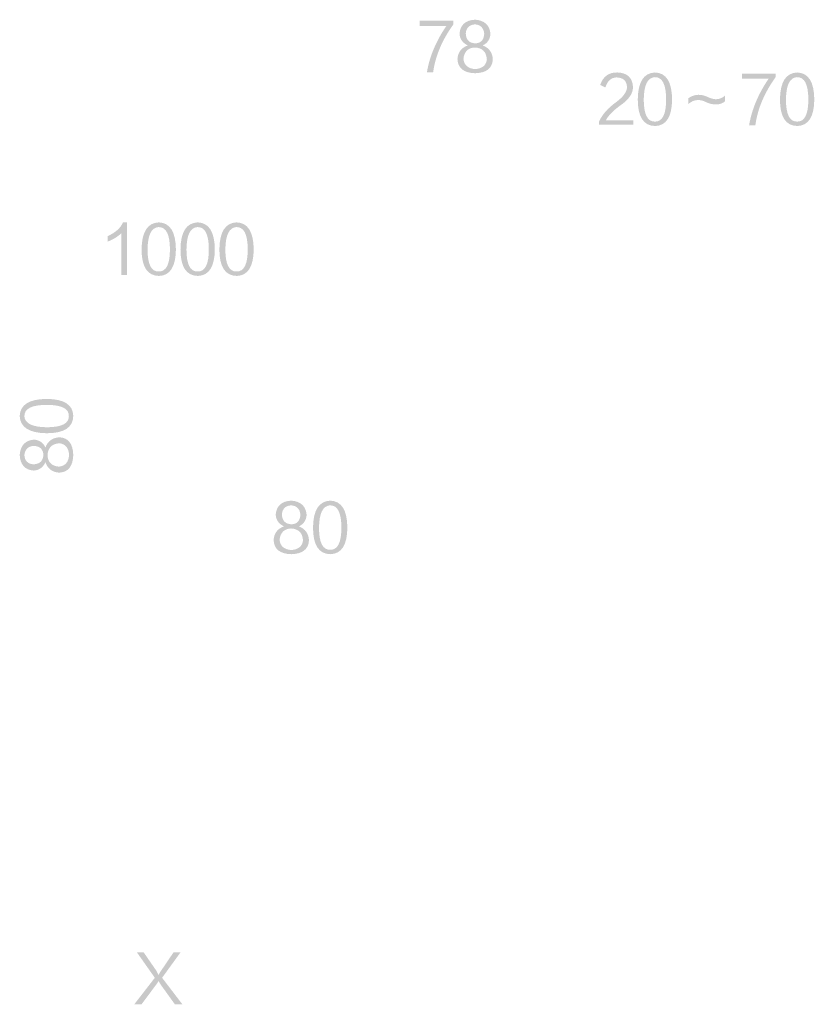
# Model space of a CAD drawing. Units: inches. Extents: x 93 to 4860, y 44 to 309.
# Drawn here: x 134 to 176, y 215 to 267 of the extents above; entities that cross this region are included whole.
import ezdxf

# ---------------------------------------------------------------- set-up
doc = ezdxf.new("R2010")
doc.units = ezdxf.units.IN
doc.header["$MEASUREMENT"] = 0
doc.layers.add('Layer 1', color=7, linetype='Continuous')

msp = doc.modelspace()

# ---------------------------------------------------------------- hatches: boundary and pattern name
at = {"layer": 'Layer 1'}
h = msp.add_hatch(color=251, dxfattribs=at)
h.dxf.hatch_style = 2
edge = h.paths.add_edge_path()
edge.add_spline(control_points=[(155.525, 264.074), (155.525, 264.074), (155.194, 264.074), (155.194, 264.074), (155.332, 264.912), (155.677, 265.735), (156.229, 266.545), (156.229, 266.545), (154.807, 266.545), (154.807, 266.545), (154.807, 266.545), (154.807, 266.821), (154.807, 266.821), (154.807, 266.821), (156.601, 266.821), (156.601, 266.821), (156.601, 266.821), (156.601, 266.627), (156.601, 266.627), (156.003, 265.799), (155.644, 264.948), (155.525, 264.074)], knot_values=[0, 0, 0, 0, 0.352778, 0.352778, 0.352778, 0.705556, 0.705556, 0.705556, 1.058333, 1.058333, 1.058333, 1.411111, 1.411111, 1.411111, 1.763889, 1.763889, 1.763889, 2.116667, 2.116667, 2.116667, 2.469444, 2.469444, 2.469444, 2.469444], degree=3, periodic=0)
edge.add_line((155.525, 264.074), (155.525, 264.074))
h = msp.add_hatch(color=251, dxfattribs=at)
h.dxf.hatch_style = 2
edge = h.paths.add_edge_path()
edge.add_spline(control_points=[(157.369, 265.51), (157.093, 265.638), (156.945, 265.845), (156.927, 266.131), (156.963, 266.599), (157.24, 266.848), (157.755, 266.876), (158.252, 266.838), (158.523, 266.59), (158.569, 266.131), (158.551, 265.836), (158.413, 265.629), (158.155, 265.51), (158.496, 265.381), (158.675, 265.132), (158.694, 264.765), (158.666, 264.295), (158.353, 264.052), (157.755, 264.033), (157.148, 264.052), (156.835, 264.304), (156.816, 264.792), (156.845, 265.151), (157.028, 265.389), (157.369, 265.51)], knot_values=[0, 0, 0, 0, 0.352778, 0.352778, 0.352778, 0.705556, 0.705556, 0.705556, 1.058333, 1.058333, 1.058333, 1.411111, 1.411111, 1.411111, 1.763889, 1.763889, 1.763889, 2.116667, 2.116667, 2.116667, 2.469444, 2.469444, 2.469444, 2.822222, 2.822222, 2.822222, 2.822222], degree=3, periodic=0)
edge.add_line((157.369, 265.51), (157.369, 265.51))
edge = h.paths.add_edge_path()
edge.add_spline(control_points=[(157.741, 265.399), (157.373, 265.381), (157.171, 265.178), (157.134, 264.792), (157.171, 264.461), (157.377, 264.282), (157.755, 264.253), (158.132, 264.282), (158.339, 264.451), (158.376, 264.765), (158.349, 265.168), (158.137, 265.381), (157.741, 265.399)], knot_values=[0, 0, 0, 0, 0.352778, 0.352778, 0.352778, 0.705556, 0.705556, 0.705556, 1.058333, 1.058333, 1.058333, 1.411111, 1.411111, 1.411111, 1.411111], degree=3, periodic=0)
edge.add_line((157.741, 265.399), (157.741, 265.399))
edge = h.paths.add_edge_path()
edge.add_spline(control_points=[(157.755, 266.627), (157.452, 266.609), (157.286, 266.452), (157.258, 266.158), (157.267, 265.817), (157.433, 265.638), (157.755, 265.62), (158.059, 265.629), (158.219, 265.799), (158.238, 266.131), (158.21, 266.434), (158.05, 266.599), (157.755, 266.627)], knot_values=[0, 0, 0, 0, 0.352778, 0.352778, 0.352778, 0.705556, 0.705556, 0.705556, 1.058333, 1.058333, 1.058333, 1.411111, 1.411111, 1.411111, 1.411111], degree=3, periodic=0)
edge.add_line((157.755, 266.627), (157.755, 266.627))
h = msp.add_hatch(color=251, dxfattribs=at)
h.dxf.hatch_style = 2
edge = h.paths.add_edge_path()
edge.add_spline(control_points=[(166.141, 261.301), (166.141, 261.301), (164.334, 261.301), (164.334, 261.301), (164.334, 261.301), (164.334, 261.48), (164.334, 261.48), (164.508, 261.848), (164.798, 262.179), (165.203, 262.474), (165.617, 262.777), (165.819, 263.053), (165.811, 263.301), (165.801, 263.632), (165.612, 263.803), (165.245, 263.812), (164.959, 263.793), (164.766, 263.614), (164.665, 263.274), (164.665, 263.274), (164.389, 263.412), (164.389, 263.412), (164.545, 263.863), (164.849, 264.083), (165.3, 264.074), (165.815, 264.056), (166.091, 263.812), (166.128, 263.343), (166.155, 262.984), (165.925, 262.639), (165.437, 262.308), (165.06, 262.032), (164.812, 261.775), (164.693, 261.535), (164.693, 261.535), (166.141, 261.535), (166.141, 261.535), (166.141, 261.535), (166.141, 261.301), (166.141, 261.301)], knot_values=[0, 0, 0, 0, 0.352778, 0.352778, 0.352778, 0.705556, 0.705556, 0.705556, 1.058333, 1.058333, 1.058333, 1.411111, 1.411111, 1.411111, 1.763889, 1.763889, 1.763889, 2.116667, 2.116667, 2.116667, 2.469444, 2.469444, 2.469444, 2.822222, 2.822222, 2.822222, 3.175, 3.175, 3.175, 3.527778, 3.527778, 3.527778, 3.880556, 3.880556, 3.880556, 4.233333, 4.233333, 4.233333, 4.586111, 4.586111, 4.586111, 4.586111], degree=3, periodic=0)
edge.add_line((166.141, 261.301), (166.141, 261.301))
h = msp.add_hatch(color=251, dxfattribs=at)
h.dxf.hatch_style = 2
edge = h.paths.add_edge_path()
edge.add_spline(control_points=[(167.309, 261.232), (166.693, 261.241), (166.385, 261.71), (166.385, 262.64), (166.394, 263.569), (166.697, 264.047), (167.296, 264.074), (167.893, 264.055), (168.197, 263.578), (168.206, 262.64), (168.197, 261.719), (167.898, 261.251), (167.309, 261.232)], knot_values=[0, 0, 0, 0, 0.352778, 0.352778, 0.352778, 0.705556, 0.705556, 0.705556, 1.058333, 1.058333, 1.058333, 1.411111, 1.411111, 1.411111, 1.411111], degree=3, periodic=0)
edge.add_line((167.309, 261.232), (167.309, 261.232))
edge = h.paths.add_edge_path()
edge.add_spline(control_points=[(167.282, 263.826), (166.904, 263.798), (166.711, 263.403), (166.702, 262.64), (166.702, 261.847), (166.9, 261.457), (167.296, 261.466), (167.691, 261.457), (167.889, 261.847), (167.889, 262.64), (167.889, 263.44), (167.686, 263.835), (167.282, 263.826)], knot_values=[0, 0, 0, 0, 0.352778, 0.352778, 0.352778, 0.705556, 0.705556, 0.705556, 1.058333, 1.058333, 1.058333, 1.411111, 1.411111, 1.411111, 1.411111], degree=3, periodic=0)
edge.add_line((167.282, 263.826), (167.282, 263.826))
h = msp.add_hatch(color=251, dxfattribs=at)
h.dxf.hatch_style = 2
edge = h.paths.add_edge_path()
edge.add_spline(control_points=[(172.625, 261.273), (172.625, 261.273), (172.293, 261.273), (172.293, 261.273), (172.432, 262.11), (172.776, 262.934), (173.329, 263.743), (173.329, 263.743), (171.907, 263.743), (171.907, 263.743), (171.907, 263.743), (171.907, 264.019), (171.907, 264.019), (171.907, 264.019), (173.701, 264.019), (173.701, 264.019), (173.701, 264.019), (173.701, 263.826), (173.701, 263.826), (173.103, 262.998), (172.744, 262.147), (172.625, 261.273)], knot_values=[0, 0, 0, 0, 0.352778, 0.352778, 0.352778, 0.705556, 0.705556, 0.705556, 1.058333, 1.058333, 1.058333, 1.411111, 1.411111, 1.411111, 1.763889, 1.763889, 1.763889, 2.116667, 2.116667, 2.116667, 2.469444, 2.469444, 2.469444, 2.469444], degree=3, periodic=0)
edge.add_line((172.625, 261.273), (172.625, 261.273))
h = msp.add_hatch(color=251, dxfattribs=at)
h.dxf.hatch_style = 2
edge = h.paths.add_edge_path()
edge.add_spline(control_points=[(174.855, 261.232), (174.238, 261.241), (173.93, 261.71), (173.93, 262.64), (173.939, 263.569), (174.243, 264.047), (174.841, 264.074), (175.439, 264.055), (175.743, 263.578), (175.752, 262.64), (175.743, 261.719), (175.443, 261.251), (174.855, 261.232)], knot_values=[0, 0, 0, 0, 0.352778, 0.352778, 0.352778, 0.705556, 0.705556, 0.705556, 1.058333, 1.058333, 1.058333, 1.411111, 1.411111, 1.411111, 1.411111], degree=3, periodic=0)
edge.add_line((174.855, 261.232), (174.855, 261.232))
edge = h.paths.add_edge_path()
edge.add_spline(control_points=[(174.827, 263.826), (174.45, 263.798), (174.257, 263.403), (174.248, 262.64), (174.248, 261.847), (174.446, 261.457), (174.841, 261.466), (175.237, 261.457), (175.435, 261.847), (175.435, 262.64), (175.435, 263.44), (175.232, 263.835), (174.827, 263.826)], knot_values=[0, 0, 0, 0, 0.352778, 0.352778, 0.352778, 0.705556, 0.705556, 0.705556, 1.058333, 1.058333, 1.058333, 1.411111, 1.411111, 1.411111, 1.411111], degree=3, periodic=0)
edge.add_line((174.827, 263.826), (174.827, 263.826))
h = msp.add_hatch(color=251, dxfattribs=at)
h.dxf.hatch_style = 2
edge = h.paths.add_edge_path()
edge.add_spline(control_points=[(169.595, 262.888), (169.751, 262.896), (169.926, 262.855), (170.119, 262.763), (170.285, 262.689), (170.427, 262.653), (170.547, 262.653), (170.731, 262.662), (170.887, 262.727), (171.016, 262.846), (171.016, 262.846), (171.016, 262.542), (171.016, 262.542), (170.887, 262.432), (170.726, 262.377), (170.533, 262.377), (170.358, 262.377), (170.193, 262.413), (170.036, 262.487), (169.889, 262.57), (169.737, 262.611), (169.581, 262.611), (169.406, 262.611), (169.236, 262.542), (169.07, 262.404), (169.07, 262.404), (169.07, 262.708), (169.07, 262.708), (169.245, 262.828), (169.42, 262.888), (169.595, 262.888)], knot_values=[0, 0, 0, 0, 0.352778, 0.352778, 0.352778, 0.705556, 0.705556, 0.705556, 1.058333, 1.058333, 1.058333, 1.411111, 1.411111, 1.411111, 1.763889, 1.763889, 1.763889, 2.116667, 2.116667, 2.116667, 2.469444, 2.469444, 2.469444, 2.822222, 2.822222, 2.822222, 3.175, 3.175, 3.175, 3.527778, 3.527778, 3.527778, 3.527778], degree=3, periodic=0)
edge.add_line((169.595, 262.888), (169.595, 262.888))
h = msp.add_hatch(color=251, dxfattribs=at)
h.dxf.hatch_style = 2
edge = h.paths.add_edge_path()
edge.add_spline(control_points=[(138.984, 253.315), (138.984, 253.315), (138.984, 255.537), (138.984, 255.537), (138.782, 255.353), (138.538, 255.206), (138.253, 255.095), (138.253, 255.095), (138.253, 255.386), (138.253, 255.386), (138.676, 255.578), (138.947, 255.822), (139.067, 256.117), (139.067, 256.117), (139.274, 256.117), (139.274, 256.117), (139.274, 256.117), (139.274, 253.315), (139.274, 253.315), (139.274, 253.315), (138.984, 253.315), (138.984, 253.315)], knot_values=[0, 0, 0, 0, 0.352778, 0.352778, 0.352778, 0.705556, 0.705556, 0.705556, 1.058333, 1.058333, 1.058333, 1.411111, 1.411111, 1.411111, 1.763889, 1.763889, 1.763889, 2.116667, 2.116667, 2.116667, 2.469444, 2.469444, 2.469444, 2.469444], degree=3, periodic=0)
edge.add_line((138.984, 253.315), (138.984, 253.315))
h = msp.add_hatch(color=251, dxfattribs=at)
h.dxf.hatch_style = 2
edge = h.paths.add_edge_path()
edge.add_spline(control_points=[(140.98, 253.274), (140.363, 253.284), (140.056, 253.752), (140.056, 254.681), (140.064, 255.611), (140.368, 256.089), (140.966, 256.117), (141.564, 256.098), (141.867, 255.62), (141.877, 254.681), (141.867, 253.762), (141.569, 253.292), (140.98, 253.274)], knot_values=[0, 0, 0, 0, 0.352778, 0.352778, 0.352778, 0.705556, 0.705556, 0.705556, 1.058333, 1.058333, 1.058333, 1.411111, 1.411111, 1.411111, 1.411111], degree=3, periodic=0)
edge.add_line((140.98, 253.274), (140.98, 253.274))
edge = h.paths.add_edge_path()
edge.add_spline(control_points=[(140.952, 255.868), (140.575, 255.841), (140.381, 255.445), (140.372, 254.681), (140.372, 253.89), (140.57, 253.5), (140.966, 253.509), (141.362, 253.5), (141.56, 253.89), (141.56, 254.681), (141.56, 255.482), (141.356, 255.877), (140.952, 255.868)], knot_values=[0, 0, 0, 0, 0.352778, 0.352778, 0.352778, 0.705556, 0.705556, 0.705556, 1.058333, 1.058333, 1.058333, 1.411111, 1.411111, 1.411111, 1.411111], degree=3, periodic=0)
edge.add_line((140.952, 255.868), (140.952, 255.868))
h = msp.add_hatch(color=251, dxfattribs=at)
h.dxf.hatch_style = 2
edge = h.paths.add_edge_path()
edge.add_spline(control_points=[(143.044, 253.274), (142.428, 253.284), (142.12, 253.752), (142.12, 254.681), (142.128, 255.611), (142.432, 256.089), (143.031, 256.117), (143.628, 256.098), (143.932, 255.62), (143.942, 254.681), (143.932, 253.762), (143.633, 253.292), (143.044, 253.274)], knot_values=[0, 0, 0, 0, 0.352778, 0.352778, 0.352778, 0.705556, 0.705556, 0.705556, 1.058333, 1.058333, 1.058333, 1.411111, 1.411111, 1.411111, 1.411111], degree=3, periodic=0)
edge.add_line((143.044, 253.274), (143.044, 253.274))
edge = h.paths.add_edge_path()
edge.add_spline(control_points=[(143.017, 255.868), (142.639, 255.841), (142.446, 255.445), (142.437, 254.681), (142.437, 253.89), (142.635, 253.5), (143.031, 253.509), (143.426, 253.5), (143.624, 253.89), (143.624, 254.681), (143.624, 255.482), (143.421, 255.877), (143.017, 255.868)], knot_values=[0, 0, 0, 0, 0.352778, 0.352778, 0.352778, 0.705556, 0.705556, 0.705556, 1.058333, 1.058333, 1.058333, 1.411111, 1.411111, 1.411111, 1.411111], degree=3, periodic=0)
edge.add_line((143.017, 255.868), (143.017, 255.868))
h = msp.add_hatch(color=251, dxfattribs=at)
h.dxf.hatch_style = 2
edge = h.paths.add_edge_path()
edge.add_spline(control_points=[(145.108, 253.274), (144.492, 253.284), (144.184, 253.752), (144.184, 254.681), (144.193, 255.611), (144.496, 256.089), (145.095, 256.117), (145.692, 256.098), (145.996, 255.62), (146.006, 254.681), (145.996, 253.762), (145.697, 253.292), (145.108, 253.274)], knot_values=[0, 0, 0, 0, 0.352778, 0.352778, 0.352778, 0.705556, 0.705556, 0.705556, 1.058333, 1.058333, 1.058333, 1.411111, 1.411111, 1.411111, 1.411111], degree=3, periodic=0)
edge.add_line((145.108, 253.274), (145.108, 253.274))
edge = h.paths.add_edge_path()
edge.add_spline(control_points=[(145.082, 255.868), (144.703, 255.841), (144.51, 255.445), (144.501, 254.681), (144.501, 253.89), (144.699, 253.5), (145.095, 253.509), (145.49, 253.5), (145.688, 253.89), (145.688, 254.681), (145.688, 255.482), (145.485, 255.877), (145.082, 255.868)], knot_values=[0, 0, 0, 0, 0.352778, 0.352778, 0.352778, 0.705556, 0.705556, 0.705556, 1.058333, 1.058333, 1.058333, 1.411111, 1.411111, 1.411111, 1.411111], degree=3, periodic=0)
edge.add_line((145.082, 255.868), (145.082, 255.868))
h = msp.add_hatch(color=251, dxfattribs=at)
h.dxf.hatch_style = 2
edge = h.paths.add_edge_path()
edge.add_spline(control_points=[(136.431, 245.85), (136.421, 245.232), (135.953, 244.925), (135.023, 244.924), (134.094, 244.933), (133.616, 245.237), (133.588, 245.835), (133.607, 246.433), (134.085, 246.737), (135.023, 246.746), (135.943, 246.737), (136.412, 246.438), (136.431, 245.85)], knot_values=[0, 0, 0, 0, 0.352778, 0.352778, 0.352778, 0.705556, 0.705556, 0.705556, 1.058333, 1.058333, 1.058333, 1.411111, 1.411111, 1.411111, 1.411111], degree=3, periodic=0)
edge.add_line((136.431, 245.85), (136.431, 245.85))
edge = h.paths.add_edge_path()
edge.add_spline(control_points=[(133.836, 245.821), (133.864, 245.443), (134.26, 245.25), (135.023, 245.241), (135.815, 245.242), (136.205, 245.44), (136.196, 245.836), (136.205, 246.231), (135.815, 246.429), (135.023, 246.429), (134.223, 246.429), (133.827, 246.226), (133.836, 245.821)], knot_values=[0, 0, 0, 0, 0.352778, 0.352778, 0.352778, 0.705556, 0.705556, 0.705556, 1.058333, 1.058333, 1.058333, 1.411111, 1.411111, 1.411111, 1.411111], degree=3, periodic=0)
edge.add_line((133.836, 245.821), (133.836, 245.821))
h = msp.add_hatch(color=251, dxfattribs=at)
h.dxf.hatch_style = 2
edge = h.paths.add_edge_path()
edge.add_spline(control_points=[(134.954, 243.384), (134.826, 243.108), (134.618, 242.96), (134.333, 242.942), (133.864, 242.979), (133.616, 243.255), (133.588, 243.77), (133.625, 244.267), (133.873, 244.538), (134.333, 244.585), (134.628, 244.566), (134.835, 244.428), (134.954, 244.171), (135.084, 244.511), (135.332, 244.69), (135.699, 244.709), (136.169, 244.682), (136.412, 244.369), (136.431, 243.77), (136.412, 243.163), (136.159, 242.851), (135.672, 242.832), (135.313, 242.86), (135.073, 243.043), (134.954, 243.384)], knot_values=[0, 0, 0, 0, 0.352778, 0.352778, 0.352778, 0.705556, 0.705556, 0.705556, 1.058333, 1.058333, 1.058333, 1.411111, 1.411111, 1.411111, 1.763889, 1.763889, 1.763889, 2.116667, 2.116667, 2.116667, 2.469444, 2.469444, 2.469444, 2.822222, 2.822222, 2.822222, 2.822222], degree=3, periodic=0)
edge.add_line((134.954, 243.384), (134.954, 243.384))
edge = h.paths.add_edge_path()
edge.add_spline(control_points=[(133.836, 243.77), (133.855, 243.467), (134.011, 243.301), (134.306, 243.274), (134.646, 243.282), (134.826, 243.448), (134.844, 243.77), (134.835, 244.075), (134.665, 244.235), (134.333, 244.254), (134.03, 244.226), (133.864, 244.064), (133.836, 243.77)], knot_values=[0, 0, 0, 0, 0.352778, 0.352778, 0.352778, 0.705556, 0.705556, 0.705556, 1.058333, 1.058333, 1.058333, 1.411111, 1.411111, 1.411111, 1.411111], degree=3, periodic=0)
edge.add_line((133.836, 243.77), (133.836, 243.77))
edge = h.paths.add_edge_path()
edge.add_spline(control_points=[(135.064, 243.757), (135.084, 243.388), (135.285, 243.186), (135.672, 243.15), (136.003, 243.186), (136.183, 243.393), (136.21, 243.77), (136.183, 244.148), (136.013, 244.355), (135.699, 244.391), (135.295, 244.364), (135.084, 244.152), (135.064, 243.757)], knot_values=[0, 0, 0, 0, 0.352778, 0.352778, 0.352778, 0.705556, 0.705556, 0.705556, 1.058333, 1.058333, 1.058333, 1.411111, 1.411111, 1.411111, 1.411111], degree=3, periodic=0)
edge.add_line((135.064, 243.757), (135.064, 243.757))
h = msp.add_hatch(color=251, dxfattribs=at)
h.dxf.hatch_style = 2
edge = h.paths.add_edge_path()
edge.add_spline(control_points=[(147.613, 239.98), (147.337, 240.109), (147.19, 240.316), (147.172, 240.6), (147.208, 241.069), (147.484, 241.318), (148, 241.346), (148.496, 241.309), (148.767, 241.061), (148.814, 240.6), (148.795, 240.306), (148.657, 240.099), (148.4, 239.98), (148.74, 239.85), (148.919, 239.602), (148.938, 239.235), (148.91, 238.765), (148.597, 238.522), (148, 238.503), (147.392, 238.522), (147.079, 238.774), (147.061, 239.261), (147.089, 239.621), (147.273, 239.86), (147.613, 239.98)], knot_values=[0, 0, 0, 0, 0.352778, 0.352778, 0.352778, 0.705556, 0.705556, 0.705556, 1.058333, 1.058333, 1.058333, 1.411111, 1.411111, 1.411111, 1.763889, 1.763889, 1.763889, 2.116667, 2.116667, 2.116667, 2.469444, 2.469444, 2.469444, 2.822222, 2.822222, 2.822222, 2.822222], degree=3, periodic=0)
edge.add_line((147.613, 239.98), (147.613, 239.98))
edge = h.paths.add_edge_path()
edge.add_spline(control_points=[(147.986, 239.869), (147.618, 239.85), (147.415, 239.648), (147.378, 239.261), (147.415, 238.93), (147.622, 238.752), (148, 238.724), (148.376, 238.752), (148.584, 238.922), (148.621, 239.235), (148.593, 239.639), (148.381, 239.85), (147.986, 239.869)], knot_values=[0, 0, 0, 0, 0.352778, 0.352778, 0.352778, 0.705556, 0.705556, 0.705556, 1.058333, 1.058333, 1.058333, 1.411111, 1.411111, 1.411111, 1.411111], degree=3, periodic=0)
edge.add_line((147.986, 239.869), (147.986, 239.869))
edge = h.paths.add_edge_path()
edge.add_spline(control_points=[(148, 241.097), (147.696, 241.078), (147.53, 240.923), (147.503, 240.628), (147.512, 240.288), (147.677, 240.109), (148, 240.09), (148.303, 240.099), (148.464, 240.269), (148.483, 240.6), (148.455, 240.904), (148.294, 241.069), (148, 241.097)], knot_values=[0, 0, 0, 0, 0.352778, 0.352778, 0.352778, 0.705556, 0.705556, 0.705556, 1.058333, 1.058333, 1.058333, 1.411111, 1.411111, 1.411111, 1.411111], degree=3, periodic=0)
edge.add_line((148, 241.097), (148, 241.097))
h = msp.add_hatch(color=251, dxfattribs=at)
h.dxf.hatch_style = 2
edge = h.paths.add_edge_path()
edge.add_spline(control_points=[(150.078, 238.503), (149.462, 238.513), (149.153, 238.981), (149.153, 239.911), (149.162, 240.84), (149.466, 241.318), (150.064, 241.346), (150.662, 241.327), (150.966, 240.849), (150.975, 239.911), (150.966, 238.991), (150.666, 238.522), (150.078, 238.503)], knot_values=[0, 0, 0, 0, 0.352778, 0.352778, 0.352778, 0.705556, 0.705556, 0.705556, 1.058333, 1.058333, 1.058333, 1.411111, 1.411111, 1.411111, 1.411111], degree=3, periodic=0)
edge.add_line((150.078, 238.503), (150.078, 238.503))
edge = h.paths.add_edge_path()
edge.add_spline(control_points=[(150.05, 241.097), (149.673, 241.069), (149.48, 240.674), (149.471, 239.911), (149.471, 239.119), (149.669, 238.729), (150.064, 238.738), (150.46, 238.729), (150.658, 239.119), (150.658, 239.911), (150.658, 240.711), (150.455, 241.106), (150.05, 241.097)], knot_values=[0, 0, 0, 0, 0.352778, 0.352778, 0.352778, 0.705556, 0.705556, 0.705556, 1.058333, 1.058333, 1.058333, 1.411111, 1.411111, 1.411111, 1.411111], degree=3, periodic=0)
edge.add_line((150.05, 241.097), (150.05, 241.097))
h = msp.add_hatch(color=251, dxfattribs=at)
h.dxf.hatch_style = 2
edge = h.paths.add_edge_path()
edge.add_spline(control_points=[(142.221, 214.61), (142.221, 214.61), (141.821, 214.61), (141.821, 214.61), (141.821, 214.61), (141.048, 215.687), (141.048, 215.687), (141.011, 215.75), (140.978, 215.806), (140.951, 215.852), (140.951, 215.852), (140.91, 215.769), (140.91, 215.769), (140.91, 215.769), (140.855, 215.687), (140.855, 215.687), (140.855, 215.687), (140.054, 214.61), (140.054, 214.61), (140.054, 214.61), (139.668, 214.61), (139.668, 214.61), (139.668, 214.61), (140.758, 216.018), (140.758, 216.018), (140.758, 216.018), (139.806, 217.37), (139.806, 217.37), (139.806, 217.37), (140.165, 217.37), (140.165, 217.37), (140.165, 217.37), (140.841, 216.39), (140.841, 216.39), (140.859, 216.363), (140.887, 216.308), (140.924, 216.225), (140.924, 216.225), (140.951, 216.17), (140.951, 216.17), (140.988, 216.233), (141.034, 216.308), (141.089, 216.39), (141.089, 216.39), (141.752, 217.37), (141.752, 217.37), (141.752, 217.37), (142.124, 217.37), (142.124, 217.37), (142.124, 217.37), (141.144, 216.018), (141.144, 216.018), (141.144, 216.018), (142.221, 214.61), (142.221, 214.61)], knot_values=[0, 0, 0, 0, 0.352778, 0.352778, 0.352778, 0.705556, 0.705556, 0.705556, 1.058333, 1.058333, 1.058333, 1.411111, 1.411111, 1.411111, 1.763889, 1.763889, 1.763889, 2.116667, 2.116667, 2.116667, 2.469444, 2.469444, 2.469444, 2.822222, 2.822222, 2.822222, 3.175, 3.175, 3.175, 3.527778, 3.527778, 3.527778, 3.880556, 3.880556, 3.880556, 4.233333, 4.233333, 4.233333, 4.586111, 4.586111, 4.586111, 4.938889, 4.938889, 4.938889, 5.291667, 5.291667, 5.291667, 5.644444, 5.644444, 5.644444, 5.997222, 5.997222, 5.997222, 6.35, 6.35, 6.35, 6.35], degree=3, periodic=0)
edge.add_line((142.221, 214.61), (142.221, 214.61))

doc.saveas('drawing.dxf')
